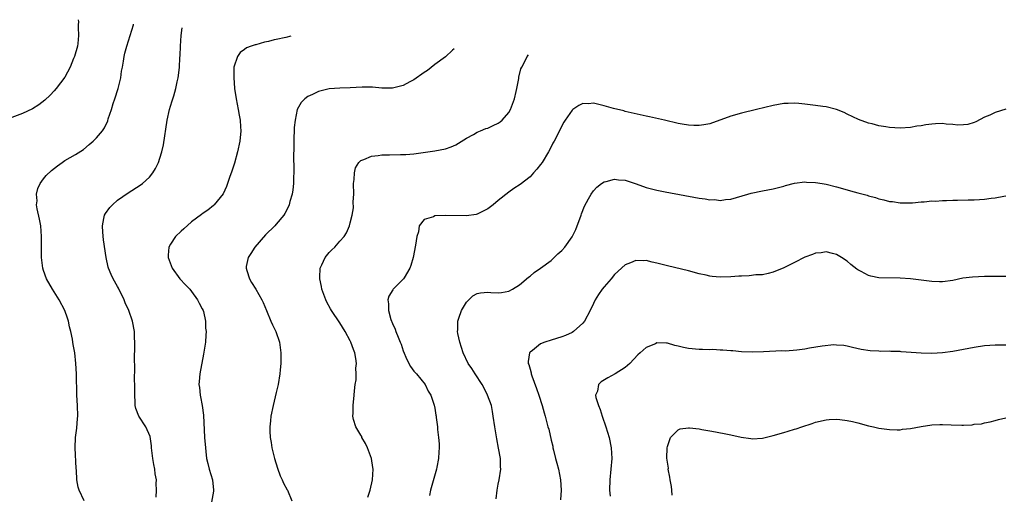
# Model space of a CAD drawing. Units: inches. Extents: x 2538000 to 2541000, y 1560000 to 1562814.
# Drawn here: x 2538840 to 2539027, y 1562662 to 1562752 of the extents above; entities that cross this region are included whole.
import ezdxf

# ---------------------------------------------------------------- set-up
doc = ezdxf.new("R2010")
doc.units = ezdxf.units.IN
doc.header["$MEASUREMENT"] = 0
doc.layers.add('LD25381560_10ft', color=254, linetype='Continuous')

msp = doc.modelspace()

# ---------------------------------------------------------------- linework, layer by layer
at = {"layer": 'LD25381560_10ft'}
for points, elevation in [([(2538851.56, 1562751.99), (2538851.58, 1562751.6), (2538851.56, 1562751), (2538851.51, 1562750.49), (2538851.6, 1562749), (2538851.46, 1562747.46), (2538851.38, 1562747), (2538850.82, 1562745), (2538850.68, 1562744.68), (2538850.02, 1562743), (2538849, 1562741.13), (2538847.39, 1562739), (2538847, 1562738.54), (2538846.26, 1562737.74), (2538845.24, 1562736.76), (2538844.12, 1562735.89), (2538842.89, 1562735.11), (2538841, 1562734.24), (2538839, 1562733.48)], 7910), ([(2538852.66, 1562661), (2538851.72, 1562663), (2538851.56, 1562663.56), (2538851.27, 1562665), (2538851.19, 1562666.81), (2538851.14, 1562667.14), (2538850.96, 1562671), (2538851.06, 1562673), (2538851.28, 1562674.72), (2538851.42, 1562676.58), (2538851.44, 1562677), (2538851.4, 1562679), (2538851.31, 1562681), (2538851.2, 1562685), (2538851.11, 1562687), (2538850.88, 1562689), (2538850.58, 1562690.58), (2538850.53, 1562691), (2538850.44, 1562691.56), (2538850.13, 1562693), (2538849.91, 1562693.91), (2538849.68, 1562695), (2538849.52, 1562695.52), (2538849.03, 1562697), (2538847.97, 1562699), (2538846.65, 1562701), (2538845.55, 1562703), (2538845, 1562704.53), (2538844.86, 1562705), (2538844.59, 1562707), (2538844.57, 1562709), (2538844.59, 1562711), (2538844.45, 1562713), (2538844.24, 1562714.24), (2538843.8, 1562716.2), (2538843.68, 1562717), (2538843.76, 1562717.76), (2538843.68, 1562719), (2538843.91, 1562720.09), (2538844.35, 1562721), (2538845, 1562721.92), (2538845.46, 1562722.54), (2538846.5, 1562723.5), (2538847.62, 1562724.38), (2538848.5, 1562725), (2538849, 1562725.33), (2538851, 1562726.5), (2538852.53, 1562727.47), (2538853.64, 1562728.36), (2538854.36, 1562729), (2538855, 1562729.65), (2538856.12, 1562731), (2538856.49, 1562731.51), (2538857.13, 1562732.87), (2538857.23, 1562733.23), (2538857.81, 1562735), (2538858.16, 1562736.16), (2538858.47, 1562737), (2538859.11, 1562739), (2538859.59, 1562741), (2538859.74, 1562742.26), (2538859.91, 1562743), (2538860.12, 1562744.12), (2538860.23, 1562745), (2538860.37, 1562745.63), (2538860.71, 1562747), (2538861.37, 1562749), (2538861.99, 1562751), (2538862.03, 1562751.17)], 7900), ([(2538866.29, 1562661.71), (2538866.36, 1562663), (2538866.26, 1562664.26), (2538866.32, 1562665), (2538866.11, 1562666.11), (2538866.06, 1562667), (2538865.86, 1562667.86), (2538865.68, 1562669), (2538865.42, 1562671), (2538865.41, 1562671.41), (2538865.14, 1562673.14), (2538864.36, 1562675), (2538863.02, 1562677.02), (2538862.46, 1562678.46), (2538862.33, 1562679), (2538862.33, 1562679.67), (2538862.23, 1562681), (2538862.25, 1562683), (2538862.22, 1562683.78), (2538862.26, 1562686.26), (2538862.21, 1562687.79), (2538862.25, 1562690.25), (2538862.23, 1562691), (2538862.17, 1562691.83), (2538862.16, 1562693), (2538861.8, 1562695), (2538861.12, 1562697), (2538860.43, 1562698.43), (2538860.24, 1562699), (2538859.19, 1562701.19), (2538859, 1562701.54), (2538858.13, 1562703), (2538857.78, 1562703.78), (2538857.25, 1562705), (2538857.19, 1562705.19), (2538856.8, 1562707), (2538856.33, 1562710.33), (2538856.2, 1562711.8), (2538856.11, 1562713), (2538856.42, 1562714.42), (2538856.5, 1562715), (2538856.68, 1562715.32), (2538857.53, 1562716.47), (2538858.02, 1562717), (2538859, 1562717.83), (2538861, 1562719.24), (2538863.28, 1562720.72), (2538863.68, 1562721), (2538865, 1562722.22), (2538865.66, 1562723), (2538866.18, 1562723.82), (2538866.74, 1562725), (2538867, 1562725.78), (2538867.38, 1562727), (2538867.66, 1562728.34), (2538868.37, 1562733), (2538868.81, 1562735), (2538869, 1562735.62), (2538869.34, 1562736.66), (2538869.6, 1562737.6), (2538870.03, 1562739), (2538870.26, 1562740.26), (2538870.44, 1562741), (2538870.54, 1562741.46), (2538870.68, 1562743), (2538870.76, 1562744.76), (2538870.81, 1562745.19), (2538870.87, 1562747), (2538871.03, 1562749), (2538871.21, 1562750.46)], 7890), ([(2538891.79, 1562748.86), (2538890.84, 1562748.63), (2538889, 1562748.23), (2538888.63, 1562748.16), (2538887.53, 1562747.86), (2538886.79, 1562747.73), (2538885.15, 1562747.26), (2538885, 1562747.23), (2538884.27, 1562747), (2538883.35, 1562746.65), (2538883, 1562746.38), (2538882.2, 1562745.8), (2538881.69, 1562745), (2538881.01, 1562743), (2538880.95, 1562741.05), (2538881.13, 1562739), (2538881.44, 1562737), (2538881.81, 1562735), (2538881.96, 1562733.96), (2538882.15, 1562733), (2538882.25, 1562731.75), (2538882.29, 1562731), (2538882.1, 1562729), (2538881.69, 1562727), (2538881.12, 1562724.88), (2538880.63, 1562723.37), (2538880.14, 1562722.14), (2538879.75, 1562721), (2538879.57, 1562720.43), (2538878.93, 1562719.06), (2538877.24, 1562717), (2538877.12, 1562716.88), (2538876.03, 1562715.97), (2538875, 1562715.28), (2538874.85, 1562715.15), (2538873, 1562713.75), (2538871.54, 1562712.46), (2538871, 1562712.01), (2538869.97, 1562711), (2538869, 1562709.53), (2538868.7, 1562709), (2538868.56, 1562707.44), (2538868.56, 1562707), (2538869.3, 1562705), (2538870.78, 1562703), (2538871.84, 1562701.84), (2538872.64, 1562701), (2538873, 1562700.56), (2538874.12, 1562699), (2538874.4, 1562698.4), (2538875, 1562697.31), (2538875.15, 1562697), (2538875.21, 1562696.8), (2538875.61, 1562695), (2538875.65, 1562693.65), (2538875.72, 1562693), (2538875.7, 1562692.3), (2538875.59, 1562691), (2538875.27, 1562688.73), (2538874.52, 1562685), (2538874.4, 1562683.6), (2538874.38, 1562683), (2538874.46, 1562682.46), (2538874.62, 1562681), (2538874.7, 1562680.7), (2538875.02, 1562679), (2538875.23, 1562677.23), (2538875.43, 1562673), (2538875.59, 1562671), (2538875.66, 1562670.34), (2538875.84, 1562669), (2538876.08, 1562668.08), (2538876.34, 1562667), (2538876.94, 1562665), (2538877.15, 1562663), (2538877.14, 1562662.86), (2538876.75, 1562660.75)], 7880), ([(2538922.63, 1562746.46), (2538922.37, 1562746.2), (2538921, 1562744.98), (2538919, 1562743.49), (2538917.59, 1562742.41), (2538917, 1562742.03), (2538915, 1562740.64), (2538914.25, 1562740.25), (2538913, 1562739.56), (2538911, 1562739.06), (2538909, 1562739.07), (2538907.23, 1562739.23), (2538907, 1562739.21), (2538905.24, 1562739.24), (2538903, 1562739.12), (2538901, 1562739.04), (2538899, 1562738.89), (2538897, 1562738.42), (2538895.83, 1562737.83), (2538895, 1562737.46), (2538894.41, 1562737), (2538893.69, 1562736.31), (2538892.99, 1562735.01), (2538892.58, 1562733), (2538892.42, 1562731.58), (2538892.3, 1562729), (2538892.3, 1562727.7), (2538892.28, 1562726.27), (2538892.35, 1562723.65), (2538892.33, 1562723), (2538892.27, 1562722.27), (2538892.25, 1562721), (2538892.16, 1562719.84), (2538891.99, 1562719), (2538891.59, 1562717.59), (2538891.46, 1562717), (2538891.32, 1562716.68), (2538890.64, 1562715.36), (2538890.41, 1562715), (2538889, 1562713.35), (2538888.71, 1562713), (2538887, 1562711.29), (2538884.92, 1562709), (2538884.21, 1562707.79), (2538883.68, 1562707), (2538883.34, 1562705.34), (2538883.29, 1562705), (2538883.45, 1562704.55), (2538883.92, 1562703), (2538884.31, 1562702.31), (2538885.13, 1562701), (2538886.27, 1562699), (2538886.52, 1562698.52), (2538887.14, 1562697), (2538887.99, 1562695), (2538888.27, 1562694.27), (2538888.9, 1562693), (2538889.59, 1562691), (2538889.89, 1562689), (2538889.89, 1562687.89), (2538889.88, 1562687), (2538889.76, 1562685.76), (2538889.68, 1562685), (2538889.34, 1562683), (2538889, 1562681.46), (2538888.4, 1562679), (2538888, 1562677), (2538887.9, 1562676.1), (2538887.8, 1562675), (2538887.8, 1562674.2), (2538887.86, 1562673), (2538888.05, 1562672.05), (2538888.18, 1562671), (2538888.68, 1562669), (2538889.21, 1562667.21), (2538889.74, 1562665.74), (2538890.11, 1562665), (2538890.36, 1562664.36), (2538891.09, 1562663.09), (2538891.15, 1562663), (2538891.93, 1562661)], 7870), ([(2538906.3, 1562661.7), (2538906.76, 1562663), (2538907.23, 1562665), (2538907.33, 1562667), (2538907.29, 1562667.29), (2538907.01, 1562669), (2538906.24, 1562671), (2538905.86, 1562671.86), (2538905.2, 1562673), (2538905.16, 1562673.16), (2538905, 1562673.44), (2538904.08, 1562675), (2538903.64, 1562676.36), (2538903.5, 1562677), (2538903.55, 1562677.55), (2538903.55, 1562679), (2538903.77, 1562681), (2538903.81, 1562681.81), (2538903.93, 1562683), (2538904.1, 1562683.9), (2538904.12, 1562685), (2538904.08, 1562686.08), (2538904.19, 1562687), (2538904.08, 1562687.92), (2538903.87, 1562689), (2538903.62, 1562689.62), (2538903.14, 1562691), (2538903, 1562691.29), (2538902.04, 1562693), (2538901, 1562694.65), (2538899.45, 1562697), (2538899.28, 1562697.28), (2538898.58, 1562698.58), (2538898.38, 1562699), (2538897.64, 1562701), (2538897.56, 1562701.56), (2538897.22, 1562703), (2538897.26, 1562703.26), (2538897.28, 1562705), (2538897.61, 1562705.61), (2538898.26, 1562707), (2538899, 1562707.94), (2538899.52, 1562708.48), (2538900.07, 1562709), (2538901, 1562710.13), (2538901.82, 1562711), (2538902.32, 1562711.68), (2538902.83, 1562713), (2538903, 1562713.6), (2538903.34, 1562715), (2538903.63, 1562716.38), (2538903.57, 1562717.57), (2538903.66, 1562719), (2538903.63, 1562721), (2538903.75, 1562721.75), (2538903.79, 1562723), (2538904.01, 1562723.99), (2538904.62, 1562725), (2538905, 1562725.39), (2538905.54, 1562725.54), (2538907, 1562726.2), (2538908.28, 1562726.28), (2538909, 1562726.41), (2538910.42, 1562726.42), (2538912.48, 1562726.48), (2538913.52, 1562726.48), (2538915, 1562726.63), (2538919, 1562727.19), (2538921, 1562727.55), (2538922.07, 1562727.93), (2538923, 1562728.31), (2538925, 1562729.59), (2538926.29, 1562730.29), (2538927, 1562730.72), (2538927.66, 1562731), (2538928.62, 1562731.38), (2538929, 1562731.5), (2538930.03, 1562731.97), (2538931, 1562732.43), (2538931.33, 1562732.67), (2538931.71, 1562733), (2538933, 1562734.45), (2538933.32, 1562735), (2538934.06, 1562737), (2538934.4, 1562738.4), (2538934.53, 1562739), (2538934.89, 1562740.89), (2538934.91, 1562741.09), (2538935.29, 1562742.71), (2538935.43, 1562743), (2538935.95, 1562743.95), (2538936.44, 1562745), (2538936.73, 1562745.37)], 7860), ([(2539027, 1562735.09), (2539025, 1562734.41), (2539023.95, 1562733.95), (2539023, 1562733.56), (2539021.32, 1562732.67), (2539021, 1562732.54), (2539019.83, 1562732.17), (2539019, 1562732.08), (2539017.95, 1562732.06), (2539017, 1562732.16), (2539015.75, 1562732.25), (2539015, 1562732.34), (2539013.7, 1562732.3), (2539013, 1562732.26), (2539011.9, 1562732.1), (2539011, 1562731.92), (2539010.17, 1562731.83), (2539009, 1562731.62), (2539007, 1562731.5), (2539005, 1562731.58), (2539004.3, 1562731.7), (2539003, 1562731.89), (2539001.73, 1562732.27), (2539001, 1562732.43), (2538999.14, 1562733.14), (2538997, 1562734.14), (2538996.44, 1562734.44), (2538995, 1562735), (2538993, 1562735.51), (2538992.42, 1562735.58), (2538991, 1562735.79), (2538989, 1562736.02), (2538987.88, 1562736.12), (2538987, 1562736.19), (2538985.84, 1562736.16), (2538985, 1562736.12), (2538983, 1562735.77), (2538979.87, 1562735), (2538977, 1562734.32), (2538975, 1562733.76), (2538971, 1562732.27), (2538969.89, 1562732.11), (2538969, 1562731.95), (2538967.99, 1562732.01), (2538967, 1562732.02), (2538965.76, 1562732.24), (2538965, 1562732.36), (2538962.44, 1562733), (2538959.62, 1562733.62), (2538959, 1562733.74), (2538955, 1562734.65), (2538954.73, 1562734.73), (2538952.82, 1562735.18), (2538951, 1562735.71), (2538949, 1562736.18), (2538948.08, 1562736.08), (2538947, 1562736.11), (2538946.22, 1562735.78), (2538945.13, 1562735), (2538945, 1562734.89), (2538943.63, 1562733), (2538943.39, 1562732.61), (2538941.55, 1562729), (2538941.35, 1562728.65), (2538941, 1562727.95), (2538940.48, 1562727), (2538939.27, 1562725), (2538939, 1562724.62), (2538938.29, 1562723.71), (2538937.69, 1562723), (2538937, 1562722.29), (2538935.15, 1562720.85), (2538933.95, 1562720.05), (2538933, 1562719.35), (2538931, 1562717.77), (2538930.06, 1562717), (2538929, 1562716.19), (2538927, 1562715.2), (2538926.83, 1562715.17), (2538925, 1562714.92), (2538921, 1562714.99), (2538919, 1562714.87), (2538918.73, 1562714.73), (2538917, 1562714.19), (2538916.05, 1562713), (2538915.89, 1562711.89), (2538915.57, 1562711), (2538915.37, 1562709.37), (2538914.89, 1562707), (2538914.48, 1562705.52), (2538914.25, 1562705), (2538913.17, 1562703.17), (2538913.08, 1562703), (2538913, 1562702.9), (2538911.13, 1562701), (2538911.07, 1562700.93), (2538910.29, 1562699.71), (2538910.09, 1562699), (2538910.25, 1562698.25), (2538910.21, 1562697), (2538910.69, 1562695.31), (2538911, 1562694.52), (2538911.48, 1562693.48), (2538911.65, 1562693), (2538912.06, 1562691.94), (2538912.46, 1562691), (2538912.6, 1562690.6), (2538913, 1562689.36), (2538913.7, 1562687.7), (2538914.42, 1562686.42), (2538915, 1562685.55), (2538915.25, 1562685.25), (2538915.51, 1562685), (2538917.17, 1562683), (2538917.72, 1562681.72), (2538918.27, 1562681), (2538918.9, 1562679.1), (2538919, 1562678.55), (2538919.2, 1562677.2), (2538919.25, 1562677), (2538919.25, 1562676.74), (2538919.5, 1562675), (2538919.5, 1562674.5), (2538919.7, 1562673), (2538919.81, 1562671.81), (2538919.8, 1562671), (2538919.73, 1562670.26), (2538919.7, 1562669), (2538919.4, 1562667.4), (2538919.31, 1562667), (2538918.2, 1562663), (2538917.97, 1562662.03)], 7850), ([(2538930.63, 1562661.37), (2538930.82, 1562663), (2538931, 1562664.18), (2538931.16, 1562665), (2538931.46, 1562667), (2538931.41, 1562667.41), (2538931.4, 1562669), (2538931.06, 1562670.94), (2538930.72, 1562672.72), (2538930.35, 1562675), (2538930.06, 1562677), (2538929.88, 1562677.88), (2538929.69, 1562679), (2538928.99, 1562681), (2538928.31, 1562682.31), (2538927.93, 1562683), (2538926.6, 1562685), (2538926, 1562686), (2538925.31, 1562687), (2538924.34, 1562689), (2538923.7, 1562691), (2538923.36, 1562692.64), (2538923.3, 1562693), (2538923.33, 1562693.33), (2538923.33, 1562695), (2538923.55, 1562695.55), (2538924.06, 1562697), (2538925, 1562698.58), (2538926.21, 1562699.79), (2538927, 1562700.23), (2538927.65, 1562700.35), (2538929, 1562700.45), (2538929.62, 1562700.38), (2538931, 1562700.35), (2538931.62, 1562700.38), (2538933, 1562700.64), (2538933.67, 1562701), (2538935, 1562701.85), (2538936.72, 1562703.28), (2538937, 1562703.48), (2538937.81, 1562704.19), (2538939, 1562704.99), (2538941, 1562706.48), (2538941.57, 1562707), (2538942.29, 1562707.71), (2538943, 1562708.34), (2538943.56, 1562709), (2538945, 1562710.91), (2538945.67, 1562712.33), (2538946.65, 1562715), (2538946.74, 1562715.26), (2538947.3, 1562716.7), (2538948.08, 1562718.08), (2538948.56, 1562719), (2538949, 1562719.65), (2538949.66, 1562720.34), (2538950.54, 1562721), (2538951, 1562721.32), (2538951.39, 1562721.39), (2538953, 1562721.84), (2538953.72, 1562721.72), (2538955, 1562721.61), (2538957.07, 1562720.93), (2538959, 1562720.26), (2538961, 1562719.75), (2538962.55, 1562719.45), (2538969, 1562718.26), (2538970.12, 1562718.12), (2538971, 1562717.95), (2538971.96, 1562717.96), (2538973, 1562717.81), (2538973.99, 1562717.99), (2538975, 1562718.07), (2538978.2, 1562719), (2538978.83, 1562719.17), (2538981, 1562719.62), (2538983, 1562720), (2538985, 1562720.53), (2538985.35, 1562720.65), (2538987, 1562721.06), (2538989, 1562721.3), (2538989.27, 1562721.27), (2538991, 1562721.22), (2538992.28, 1562721), (2538993, 1562720.9), (2538995, 1562720.41), (2538997, 1562719.81), (2538997.65, 1562719.65), (2538999, 1562719.23), (2539000.78, 1562718.78), (2539001, 1562718.68), (2539002.37, 1562718.37), (2539003, 1562718.12), (2539003.94, 1562717.94), (2539005, 1562717.63), (2539005.58, 1562717.58), (2539007, 1562717.34), (2539009, 1562717.34), (2539009.37, 1562717.37), (2539011, 1562717.54), (2539011.56, 1562717.56), (2539013, 1562717.72), (2539013.7, 1562717.7), (2539015, 1562717.79), (2539015.77, 1562717.77), (2539017, 1562717.84), (2539017.84, 1562717.84), (2539019.9, 1562717.9), (2539021, 1562717.92), (2539022.01, 1562718.01), (2539023, 1562718.05), (2539024.24, 1562718.24), (2539025, 1562718.31), (2539026.63, 1562718.63), (2539027, 1562718.67)], 7840), ([(2539027, 1562703.43), (2539026.56, 1562703.44), (2539025, 1562703.4), (2539023, 1562703.4), (2539020.68, 1562703.32), (2539018.9, 1562703.1), (2539017, 1562702.69), (2539015, 1562702.41), (2539014.44, 1562702.44), (2539013, 1562702.46), (2539012.53, 1562702.53), (2539011, 1562702.7), (2539008.96, 1562702.96), (2539007, 1562703.12), (2539003, 1562703.2), (2539001.49, 1562703.49), (2539001, 1562703.62), (2538999.62, 1562704.38), (2538999, 1562704.7), (2538998.82, 1562704.82), (2538997.7, 1562705.7), (2538997, 1562706.33), (2538995.95, 1562707), (2538995, 1562707.58), (2538994.25, 1562707.75), (2538993, 1562708.07), (2538992.08, 1562707.92), (2538991, 1562707.82), (2538990.44, 1562707.56), (2538989, 1562707.06), (2538987, 1562706.1), (2538985, 1562705.08), (2538983, 1562704.23), (2538982.02, 1562703.98), (2538981, 1562703.77), (2538979.71, 1562703.71), (2538978.44, 1562703.56), (2538977, 1562703.51), (2538976.53, 1562703.47), (2538975, 1562703.36), (2538973, 1562703.3), (2538971.43, 1562703.43), (2538971, 1562703.49), (2538970.34, 1562703.66), (2538969, 1562703.95), (2538967, 1562704.49), (2538963, 1562705.42), (2538961, 1562705.96), (2538960.12, 1562706.12), (2538959, 1562706.42), (2538958.39, 1562706.39), (2538957, 1562706.47), (2538956.02, 1562706.02), (2538955, 1562705.63), (2538953, 1562703.78), (2538952.36, 1562703), (2538951, 1562701.45), (2538950.66, 1562701), (2538949.98, 1562700.02), (2538949.35, 1562699), (2538949, 1562698.3), (2538948.41, 1562697), (2538947.32, 1562695), (2538947, 1562694.6), (2538945.21, 1562693), (2538945, 1562692.85), (2538943.72, 1562692.28), (2538943, 1562691.99), (2538941, 1562691.39), (2538939.81, 1562691), (2538939, 1562690.66), (2538937.45, 1562689.45), (2538937, 1562689.13), (2538936.89, 1562689), (2538936.63, 1562687.37), (2538936.65, 1562687), (2538936.76, 1562686.76), (2538937, 1562685.87), (2538937.21, 1562685.21), (2538937.22, 1562685), (2538937.33, 1562684.67), (2538938.26, 1562682.26), (2538938.69, 1562681), (2538939.31, 1562679), (2538939.67, 1562677.67), (2538939.87, 1562677), (2538940.4, 1562675), (2538940.54, 1562674.55), (2538941, 1562672.5), (2538941.31, 1562671.31), (2538941.35, 1562671), (2538941.43, 1562670.57), (2538941.84, 1562669), (2538942.1, 1562668.1), (2538942.38, 1562667), (2538942.79, 1562665), (2538942.88, 1562663), (2538942.78, 1562661.22)], 7830), ([(2539027, 1562690.47), (2539026.47, 1562690.47), (2539025, 1562690.42), (2539023, 1562690.29), (2539021, 1562690.02), (2539017, 1562689.22), (2539015.02, 1562688.98), (2539013, 1562688.89), (2539011, 1562688.93), (2539007.2, 1562689.2), (2539007, 1562689.25), (2539005.27, 1562689.27), (2539005, 1562689.32), (2539003.27, 1562689.27), (2539003, 1562689.29), (2539001.36, 1562689.36), (2538999.63, 1562689.63), (2538998.02, 1562690.02), (2538997, 1562690.25), (2538996.37, 1562690.37), (2538995, 1562690.46), (2538994.48, 1562690.48), (2538992.27, 1562690.27), (2538989.87, 1562689.87), (2538989, 1562689.71), (2538987.5, 1562689.5), (2538985.33, 1562689.33), (2538984.63, 1562689.37), (2538981.19, 1562689.19), (2538979, 1562689.14), (2538977, 1562689.21), (2538975.35, 1562689.35), (2538975, 1562689.35), (2538973.49, 1562689.49), (2538973, 1562689.5), (2538971.59, 1562689.59), (2538971, 1562689.58), (2538969.63, 1562689.63), (2538969, 1562689.62), (2538967, 1562689.81), (2538966.01, 1562690.01), (2538965, 1562690.27), (2538964.39, 1562690.39), (2538963, 1562690.8), (2538962.79, 1562690.79), (2538961, 1562690.85), (2538960.71, 1562690.71), (2538959, 1562690.02), (2538957.82, 1562689), (2538957.4, 1562688.6), (2538955.9, 1562687), (2538955, 1562686.22), (2538953.09, 1562685), (2538951.71, 1562684.29), (2538950.48, 1562683.52), (2538949.94, 1562683), (2538949.74, 1562681.74), (2538949.42, 1562681), (2538949.48, 1562680.52), (2538949.93, 1562679), (2538950.25, 1562678.25), (2538950.64, 1562677), (2538951.35, 1562675), (2538951.95, 1562673), (2538952.36, 1562671), (2538952.48, 1562669), (2538952.31, 1562667), (2538952.07, 1562665), (2538952.03, 1562663), (2538952.14, 1562661.86)], 7820), ([(2538963.91, 1562662.09), (2538963.83, 1562663), (2538963.74, 1562663.74), (2538963.51, 1562665), (2538963.47, 1562665.47), (2538963.16, 1562667), (2538963.17, 1562667.17), (2538962.91, 1562669.09), (2538962.94, 1562671), (2538963, 1562671.29), (2538963.59, 1562673), (2538965, 1562674.4), (2538965.4, 1562674.6), (2538967, 1562674.79), (2538967.2, 1562674.8), (2538969, 1562674.59), (2538969.48, 1562674.52), (2538971, 1562674.25), (2538972.08, 1562674.08), (2538974.38, 1562673.62), (2538975, 1562673.51), (2538976.93, 1562673.07), (2538978.78, 1562672.78), (2538979, 1562672.72), (2538981, 1562672.84), (2538983, 1562673.36), (2538985, 1562673.94), (2538985.84, 1562674.16), (2538987, 1562674.53), (2538987.37, 1562674.63), (2538988.4, 1562675), (2538990.37, 1562675.63), (2538991, 1562675.86), (2538993, 1562676.34), (2538993.6, 1562676.4), (2538995, 1562676.45), (2538995.59, 1562676.41), (2538997, 1562676.21), (2538998, 1562676), (2538999, 1562675.75), (2539001, 1562675.21), (2539001.98, 1562675), (2539003, 1562674.74), (2539005, 1562674.48), (2539006.45, 1562674.45), (2539007, 1562674.46), (2539007.47, 1562674.53), (2539009, 1562674.67), (2539011, 1562675.08), (2539013, 1562675.4), (2539014.54, 1562675.46), (2539015, 1562675.45), (2539016.64, 1562675.36), (2539018.71, 1562675.29), (2539019, 1562675.32), (2539020.63, 1562675.37), (2539021, 1562675.47), (2539022.41, 1562675.59), (2539023, 1562675.75), (2539024.06, 1562675.94), (2539025, 1562676.17), (2539025.62, 1562676.38), (2539027, 1562676.71)], 7810)]:
    msp.add_lwpolyline(points, dxfattribs=dict(at, elevation=elevation))

doc.saveas('drawing.dxf')
